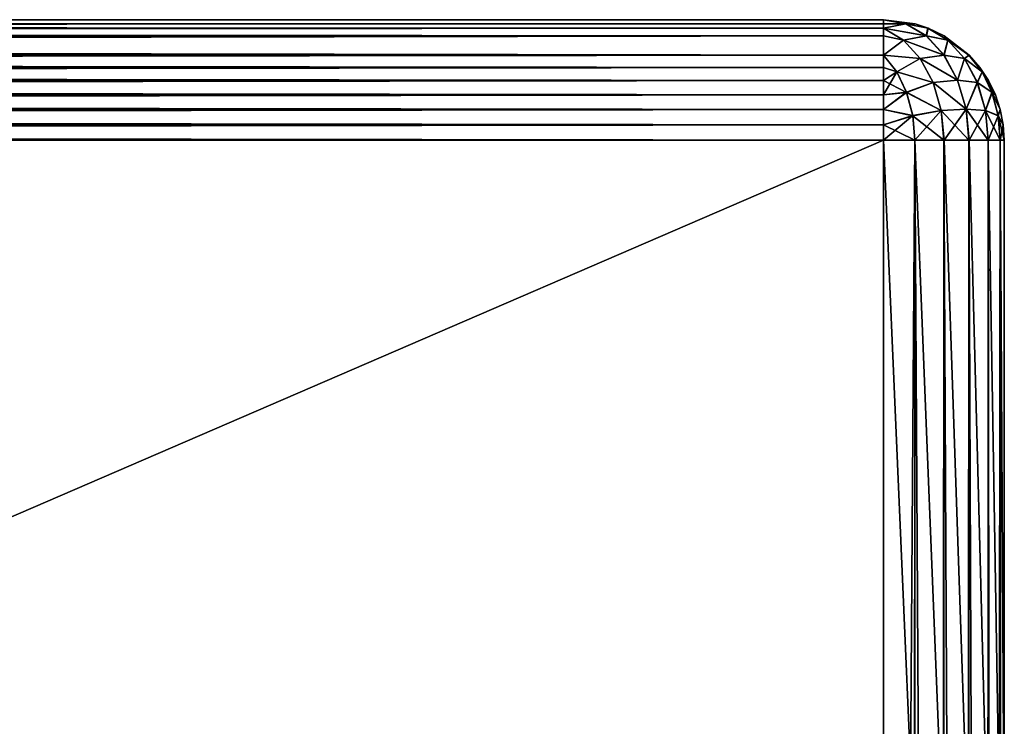
# Model space of a CAD drawing. Units: millimetres. Extents: x -28 to 328, y -5 to 216.
# Drawn here: x 18 to 22, y 109 to 112 of the extents above; entities that cross this region are included whole.
import ezdxf

# ---------------------------------------------------------------- set-up
doc = ezdxf.new("R2010")
doc.units = ezdxf.units.MM
doc.header["$LTSCALE"] = 81.481481
for name, color, linetype in [('585', 7, 'CONTINUOUS'), ('586', 7, 'CONTINUOUS'), ('588', 7, 'CONTINUOUS'), ('589', 7, 'CONTINUOUS'), ('591', 7, 'CONTINUOUS'), ('602', 7, 'CONTINUOUS'), ('603', 7, 'CONTINUOUS'), ('616', 7, 'CONTINUOUS'), ('617', 7, 'CONTINUOUS'), ('618', 7, 'CONTINUOUS'), ('619', 7, 'CONTINUOUS'), ('620', 7, 'CONTINUOUS')]:
    doc.layers.add(name, color=color, linetype=linetype)

msp = doc.modelspace()

# ---------------------------------------------------------------- linework, layer by layer
at = {"layer": '585', "color": 7, "linetype": 'CONTINUOUS', "true_color": 0xaaaaaa}
for points in [[(22, 111.6, -22), (-22, 111.6, -22), (-16.9374, 111.6, 23.4548), (22, 111.6, -22)], [(-22, 111.6, 88), (22, 111.6, 88), (15.0525, 111.6, 81.6334), (-22, 111.6, 88)], [(-16.5452, 111.6, 23.0626), (22, 111.6, -22), (-16.9374, 111.6, 23.4548), (-16.5452, 111.6, 23.0626)], [(-16.0908, 111.6, 22.7445), (22, 111.6, -22), (-16.5452, 111.6, 23.0626), (-16.0908, 111.6, 22.7445)], [(-15.5882, 111.6, 22.5101), (22, 111.6, -22), (-16.0908, 111.6, 22.7445), (-15.5882, 111.6, 22.5101)], [(-15.0525, 111.6, 22.3666), (22, 111.6, -22), (-15.5882, 111.6, 22.5101), (-15.0525, 111.6, 22.3666)], [(-14.5, 111.6, 22.3183), (22, 111.6, -22), (-15.0525, 111.6, 22.3666), (-14.5, 111.6, 22.3183)], [(22, 111.6, -22), (-14.5, 111.6, 22.3183), (14.5, 111.6, 22.3183), (22, 111.6, -22)], [(15.0525, 111.6, 22.3666), (22, 111.6, -22), (14.5, 111.6, 22.3183), (15.0525, 111.6, 22.3666)], [(15.5882, 111.6, 22.5101), (22, 111.6, -22), (15.0525, 111.6, 22.3666), (15.5882, 111.6, 22.5101)], [(15.0525, 111.6, 81.6334), (22, 111.6, 88), (15.5882, 111.6, 81.4899), (15.0525, 111.6, 81.6334)], [(16.0908, 111.6, 22.7445), (22, 111.6, -22), (15.5882, 111.6, 22.5101), (16.0908, 111.6, 22.7445)], [(15.5882, 111.6, 81.4899), (22, 111.6, 88), (16.0908, 111.6, 81.2555), (15.5882, 111.6, 81.4899)], [(16.5452, 111.6, 23.0626), (22, 111.6, -22), (16.0908, 111.6, 22.7445), (16.5452, 111.6, 23.0626)], [(16.0908, 111.6, 81.2555), (22, 111.6, 88), (16.5452, 111.6, 80.9374), (16.0908, 111.6, 81.2555)], [(16.9374, 111.6, 23.4548), (22, 111.6, -22), (16.5452, 111.6, 23.0626), (16.9374, 111.6, 23.4548)], [(16.5452, 111.6, 80.9374), (22, 111.6, 88), (16.9374, 111.6, 80.5452), (16.5452, 111.6, 80.9374)], [(17.2555, 111.6, 23.9092), (22, 111.6, -22), (16.9374, 111.6, 23.4548), (17.2555, 111.6, 23.9092)], [(16.9374, 111.6, 80.5452), (22, 111.6, 88), (17.2555, 111.6, 80.0908), (16.9374, 111.6, 80.5452)], [(17.4899, 111.6, 24.4118), (22, 111.6, -22), (17.2555, 111.6, 23.9092), (17.4899, 111.6, 24.4118)], [(17.2555, 111.6, 80.0908), (22, 111.6, 88), (17.4899, 111.6, 79.5882), (17.2555, 111.6, 80.0908)], [(17.6334, 111.6, 24.9475), (22, 111.6, -22), (17.4899, 111.6, 24.4118), (17.6334, 111.6, 24.9475)], [(17.4899, 111.6, 79.5882), (22, 111.6, 88), (17.6334, 111.6, 79.0525), (17.4899, 111.6, 79.5882)], [(17.6817, 111.6, 25.5), (22, 111.6, -22), (17.6334, 111.6, 24.9475), (17.6817, 111.6, 25.5)], [(17.6334, 111.6, 79.0525), (22, 111.6, 88), (17.6817, 111.6, 78.5), (17.6334, 111.6, 79.0525)], [(22, 111.6, 88), (22, 111.6, -22), (17.6817, 111.6, 78.5), (22, 111.6, 88)], [(17.6817, 111.6, 78.5), (22, 111.6, -22), (17.6817, 111.6, 25.5), (17.6817, 111.6, 78.5)]]:
    msp.add_3dface(points, dxfattribs=at)
at = {"layer": '586', "color": 7, "linetype": 'CONTINUOUS', "true_color": 0xaaaaaa}
for points in [[(-22, 92.0919, -22.5), (-22, 111.1, -22.5), (22, 111.1, -22.5), (-22, 92.0919, -22.5)], [(22, 92.0919, -22.5), (-22, 92.0919, -22.5), (22, 111.1, -22.5), (22, 92.0919, -22.5)]]:
    msp.add_3dface(points, dxfattribs=at)
at = {"layer": '588', "color": 7, "linetype": 'CONTINUOUS', "true_color": 0xaaaaaa}
for points in [[(22, 81.6, 22.5), (14.7096, 106.9069, 22.5), (-14.5, 111.1, 22.5), (22, 81.6, 22.5)], [(-14.5, 108.1, 22.5), (22, 81.6, 22.5), (-14.5, 111.1, 22.5), (-14.5, 108.1, 22.5)]]:
    msp.add_3dface(points, dxfattribs=at)
at = {"layer": '589', "color": 7, "linetype": 'CONTINUOUS', "true_color": 0xaaaaaa}
for points in [[(22.5, 91.8588, -22), (22.5, 111.1, -22), (22.5, 107.8904, 24.3069), (22.5, 91.8588, -22)], [(22.5, 107.8904, 24.3069), (22.5, 111.1, -22), (22.5, 108.0477, 24.8975), (22.5, 107.8904, 24.3069)], [(22.5, 108.0477, 24.8975), (22.5, 111.1, -22), (22.5, 108.1, 25.5), (22.5, 108.0477, 24.8975)], [(22.5, 108.1, 25.5), (22.5, 111.1, -22), (22.5, 111.1, 88), (22.5, 108.1, 25.5)], [(22.5, 108.1, 88), (22.5, 108.1, 25.5), (22.5, 111.1, 88), (22.5, 108.1, 88)]]:
    msp.add_3dface(points, dxfattribs=at)
at = {"layer": '591', "color": 7, "linetype": 'CONTINUOUS', "true_color": 0xaaaaaa}
for points in [[(22, 108.1, 88.5), (22, 111.1, 88.5), (-22, 111.1, 88.5), (22, 108.1, 88.5)], [(-22, 108.1, 88.5), (22, 108.1, 88.5), (-22, 111.1, 88.5), (-22, 108.1, 88.5)]]:
    msp.add_3dface(points, dxfattribs=at)
at = {"layer": '602', "color": 7, "linetype": 'CONTINUOUS', "true_color": 0xaaaaaa}
for points in [[(22, 92.0919, -22.5), (22, 111.1, -22.5), (22.1289, 111.1, -22.4831), (22, 92.0919, -22.5)], [(22.1229, 92.0848, -22.4847), (22, 92.0919, -22.5), (22.1289, 111.1, -22.4831), (22.1229, 92.0848, -22.4847)], [(22.2397, 92.0634, -22.4388), (22.1229, 92.0848, -22.4847), (22.1289, 111.1, -22.4831), (22.2397, 92.0634, -22.4388)], [(22.2497, 111.1, -22.4332), (22.2397, 92.0634, -22.4388), (22.1289, 111.1, -22.4831), (22.2497, 111.1, -22.4332)], [(22.3437, 92.0281, -22.3632), (22.2397, 92.0634, -22.4388), (22.2497, 111.1, -22.4332), (22.3437, 92.0281, -22.3632)], [(22.3534, 111.1, -22.3537), (22.3437, 92.0281, -22.3632), (22.2497, 111.1, -22.4332), (22.3534, 111.1, -22.3537)], [(22.4269, 91.9801, -22.2603), (22.3437, 92.0281, -22.3632), (22.3534, 111.1, -22.3537), (22.4269, 91.9801, -22.2603)], [(22.4329, 111.1, -22.2501), (22.4269, 91.9801, -22.2603), (22.3534, 111.1, -22.3537), (22.4329, 111.1, -22.2501)], [(22.458, 91.9523, -22.2005), (22.4269, 91.9801, -22.2603), (22.4329, 111.1, -22.2501), (22.458, 91.9523, -22.2005)], [(22.483, 111.1, -22.1294), (22.458, 91.9523, -22.2005), (22.4329, 111.1, -22.2501), (22.483, 111.1, -22.1294)], [(22.481, 91.9224, -22.1364), (22.458, 91.9523, -22.2005), (22.483, 111.1, -22.1294), (22.481, 91.9224, -22.1364)], [(22.4952, 91.8911, -22.0692), (22.481, 91.9224, -22.1364), (22.483, 111.1, -22.1294), (22.4952, 91.8911, -22.0692)], [(22.5, 111.1, -22), (22.4952, 91.8911, -22.0692), (22.483, 111.1, -22.1294), (22.5, 111.1, -22)], [(22.5, 111.1, -22), (22.5, 91.8588, -22), (22.4952, 91.8911, -22.0692), (22.5, 111.1, -22)]]:
    msp.add_3dface(points, dxfattribs=at)
at = {"layer": '603', "color": 7, "linetype": 'CONTINUOUS', "true_color": 0xaaaaaa}
for points in [[(22, 111.1, 88.5), (22, 108.1, 88.5), (22.1289, 108.1, 88.4831), (22, 111.1, 88.5)], [(22, 111.1, 88.5), (22.1289, 108.1, 88.4831), (22.1294, 111.1, 88.483), (22, 111.1, 88.5)], [(22.1289, 108.1, 88.4831), (22.2497, 108.1, 88.4332), (22.1294, 111.1, 88.483), (22.1289, 108.1, 88.4831)], [(22.1294, 111.1, 88.483), (22.2497, 108.1, 88.4332), (22.2501, 111.1, 88.4329), (22.1294, 111.1, 88.483)], [(22.2497, 108.1, 88.4332), (22.3534, 108.1, 88.3537), (22.2501, 111.1, 88.4329), (22.2497, 108.1, 88.4332)], [(22.2501, 111.1, 88.4329), (22.3534, 108.1, 88.3537), (22.3537, 111.1, 88.3534), (22.2501, 111.1, 88.4329)], [(22.3534, 108.1, 88.3537), (22.4329, 108.1, 88.2501), (22.3537, 111.1, 88.3534), (22.3534, 108.1, 88.3537)], [(22.3537, 111.1, 88.3534), (22.4329, 108.1, 88.2501), (22.4332, 111.1, 88.2497), (22.3537, 111.1, 88.3534)], [(22.4329, 108.1, 88.2501), (22.483, 108.1, 88.1294), (22.4332, 111.1, 88.2497), (22.4329, 108.1, 88.2501)], [(22.4332, 111.1, 88.2497), (22.483, 108.1, 88.1294), (22.4831, 111.1, 88.1289), (22.4332, 111.1, 88.2497)], [(22.483, 108.1, 88.1294), (22.5, 108.1, 88), (22.4831, 111.1, 88.1289), (22.483, 108.1, 88.1294)], [(22.5, 108.1, 88), (22.5, 111.1, 88), (22.4831, 111.1, 88.1289), (22.5, 108.1, 88)]]:
    msp.add_3dface(points, dxfattribs=at)
at = {"layer": '616', "color": 7, "linetype": 'CONTINUOUS', "true_color": 0xaaaaaa}
for points in [[(22, 111.6, 88), (-22, 111.6, 88), (-22, 111.5828, 88.13), (22, 111.6, 88)], [(22, 111.6, 88), (-22, 111.5828, 88.13), (22, 111.5828, 88.13), (22, 111.6, 88)], [(-22, 111.5828, 88.13), (-22, 111.5647, 88.1844), (22, 111.5828, 88.13), (-22, 111.5828, 88.13)], [(22, 111.5828, 88.13), (-22, 111.5647, 88.1844), (22, 111.565, 88.1837), (22, 111.5828, 88.13)], [(-22, 111.5647, 88.1844), (-22, 111.5325, 88.2509), (22, 111.565, 88.1837), (-22, 111.5647, 88.1844)], [(22, 111.565, 88.1837), (-22, 111.5325, 88.2509), (22, 111.5325, 88.251), (22, 111.565, 88.1837)], [(-22, 111.5325, 88.2509), (-22, 111.4529, 88.3542), (22, 111.5325, 88.251), (-22, 111.5325, 88.2509)], [(22, 111.5325, 88.251), (-22, 111.4529, 88.3542), (22, 111.4535, 88.3536), (22, 111.5325, 88.251)], [(-22, 111.4529, 88.3542), (-22, 111.4023, 88.3983), (22, 111.4535, 88.3536), (-22, 111.4529, 88.3542)], [(22, 111.4535, 88.3536), (-22, 111.4023, 88.3983), (22, 111.4023, 88.3983), (22, 111.4535, 88.3536)], [(-22, 111.4023, 88.3983), (-22, 111.3473, 88.4346), (22, 111.4023, 88.3983), (-22, 111.4023, 88.3983)], [(22, 111.4023, 88.3983), (-22, 111.3473, 88.4346), (22, 111.3473, 88.4346), (22, 111.4023, 88.3983)], [(-22, 111.3473, 88.4346), (-22, 111.2886, 88.4631), (22, 111.3473, 88.4346), (-22, 111.3473, 88.4346)], [(22, 111.3473, 88.4346), (-22, 111.2886, 88.4631), (22, 111.2886, 88.4631), (22, 111.3473, 88.4346)], [(-22, 111.2886, 88.4631), (-22, 111.2272, 88.4835), (22, 111.2886, 88.4631), (-22, 111.2886, 88.4631)], [(22, 111.2886, 88.4631), (-22, 111.2272, 88.4835), (22, 111.2272, 88.4835), (22, 111.2886, 88.4631)], [(-22, 111.2272, 88.4835), (-22, 111.1641, 88.4959), (22, 111.2272, 88.4835), (-22, 111.2272, 88.4835)], [(22, 111.2272, 88.4835), (-22, 111.1641, 88.4959), (22, 111.1641, 88.4959), (22, 111.2272, 88.4835)], [(-22, 111.1, 88.5), (22, 111.1, 88.5), (22, 111.1641, 88.4959), (-22, 111.1, 88.5)], [(-22, 111.1641, 88.4959), (-22, 111.1, 88.5), (22, 111.1641, 88.4959), (-22, 111.1641, 88.4959)]]:
    msp.add_3dface(points, dxfattribs=at)
at = {"layer": '617', "color": 7, "linetype": 'CONTINUOUS', "true_color": 0xaaaaaa}
for points in [[(22, 111.5828, 88.13), (22.0918, 111.5829, 88.0915), (22, 111.6, 88), (22, 111.5828, 88.13)], [(22, 111.6, 88), (22.0918, 111.5829, 88.0915), (22.13, 111.5828, 88), (22, 111.6, 88)], [(22, 111.5828, 88.13), (22, 111.565, 88.1837), (22.0918, 111.5829, 88.0915), (22, 111.5828, 88.13)], [(22, 111.565, 88.1837), (22.1771, 111.5329, 88.1767), (22.0918, 111.5829, 88.0915), (22, 111.565, 88.1837)], [(22, 111.565, 88.1837), (22, 111.5325, 88.251), (22.0824, 111.5157, 88.2653), (22, 111.565, 88.1837)], [(22.1771, 111.5329, 88.1767), (22, 111.565, 88.1837), (22.0824, 111.5157, 88.2653), (22.1771, 111.5329, 88.1767)], [(22.1771, 111.5329, 88.1767), (22.1844, 111.5647, 88), (22.0918, 111.5829, 88.0915), (22.1771, 111.5329, 88.1767)], [(22.0918, 111.5829, 88.0915), (22.1844, 111.5647, 88), (22.13, 111.5828, 88), (22.0918, 111.5829, 88.0915)], [(22.2658, 111.5154, 88.0823), (22.1844, 111.5647, 88), (22.1771, 111.5329, 88.1767), (22.2658, 111.5154, 88.0823)], [(22.1844, 111.5647, 88), (22.2658, 111.5154, 88.0823), (22.2509, 111.5325, 88), (22.1844, 111.5647, 88)], [(22, 111.5325, 88.251), (22, 111.4535, 88.3536), (22.0824, 111.5157, 88.2653), (22, 111.5325, 88.251)], [(22, 111.4535, 88.3536), (22.152, 111.4389, 88.3348), (22.0824, 111.5157, 88.2653), (22, 111.4535, 88.3536)], [(22.2503, 111.4535, 88.2499), (22.1771, 111.5329, 88.1767), (22.0824, 111.5157, 88.2653), (22.2503, 111.4535, 88.2499)], [(22.152, 111.4389, 88.3348), (22.2503, 111.4535, 88.2499), (22.0824, 111.5157, 88.2653), (22.152, 111.4389, 88.3348)], [(22.2503, 111.4535, 88.2499), (22.2658, 111.5154, 88.0823), (22.1771, 111.5329, 88.1767), (22.2503, 111.4535, 88.2499)], [(22.3353, 111.4385, 88.1517), (22.2658, 111.5154, 88.0823), (22.2503, 111.4535, 88.2499), (22.3353, 111.4385, 88.1517)], [(22.2658, 111.5154, 88.0823), (22.3542, 111.4529, 88), (22.2509, 111.5325, 88), (22.2658, 111.5154, 88.0823)], [(22.3353, 111.4385, 88.1517), (22.3542, 111.4529, 88), (22.2658, 111.5154, 88.0823), (22.3353, 111.4385, 88.1517)], [(22, 111.4535, 88.3536), (22, 111.4023, 88.3983), (22.0542, 111.3842, 88.4078), (22, 111.4535, 88.3536)], [(22.152, 111.4389, 88.3348), (22, 111.4535, 88.3536), (22.0542, 111.3842, 88.4078), (22.152, 111.4389, 88.3348)], [(22.2052, 111.3393, 88.3881), (22.152, 111.4389, 88.3348), (22.0542, 111.3842, 88.4078), (22.2052, 111.3393, 88.3881)], [(22.3064, 111.3499, 88.306), (22.2503, 111.4535, 88.2499), (22.152, 111.4389, 88.3348), (22.3064, 111.3499, 88.306)], [(22.2052, 111.3393, 88.3881), (22.3064, 111.3499, 88.306), (22.152, 111.4389, 88.3348), (22.2052, 111.3393, 88.3881)], [(22.3064, 111.3499, 88.306), (22.3353, 111.4385, 88.1517), (22.2503, 111.4535, 88.2499), (22.3064, 111.3499, 88.306)], [(22.3884, 111.3391, 88.2049), (22.3353, 111.4385, 88.1517), (22.3064, 111.3499, 88.306), (22.3884, 111.3391, 88.2049)], [(22.4082, 111.3837, 88.054), (22.3542, 111.4529, 88), (22.3353, 111.4385, 88.1517), (22.4082, 111.3837, 88.054)], [(22.3884, 111.3391, 88.2049), (22.4082, 111.3837, 88.054), (22.3353, 111.4385, 88.1517), (22.3884, 111.3391, 88.2049)], [(22.3542, 111.4529, 88), (22.4082, 111.3837, 88.054), (22.3983, 111.4023, 88), (22.3542, 111.4529, 88)], [(22, 111.4023, 88.3983), (22, 111.3473, 88.4346), (22.0542, 111.3842, 88.4078), (22, 111.4023, 88.3983)], [(22.3983, 111.4023, 88), (22.4082, 111.3837, 88.054), (22.4346, 111.3473, 88), (22.3983, 111.4023, 88)], [(22, 111.3473, 88.4346), (22, 111.2886, 88.4631), (22.0542, 111.3842, 88.4078), (22, 111.3473, 88.4346)], [(22, 111.2886, 88.4631), (22.0952, 111.299, 88.4487), (22.0542, 111.3842, 88.4078), (22, 111.2886, 88.4631)], [(22.0952, 111.299, 88.4487), (22.2052, 111.3393, 88.3881), (22.0542, 111.3842, 88.4078), (22.0952, 111.299, 88.4487)], [(22.3417, 111.2294, 88.3413), (22.3064, 111.3499, 88.306), (22.2052, 111.3393, 88.3881), (22.3417, 111.2294, 88.3413)], [(22.3417, 111.2294, 88.3413), (22.3884, 111.3391, 88.2049), (22.3064, 111.3499, 88.306), (22.3417, 111.2294, 88.3413)], [(22.449, 111.2986, 88.0948), (22.4082, 111.3837, 88.054), (22.3884, 111.3391, 88.2049), (22.449, 111.2986, 88.0948)], [(22.4082, 111.3837, 88.054), (22.449, 111.2986, 88.0948), (22.4346, 111.3473, 88), (22.4082, 111.3837, 88.054)], [(22.4346, 111.3473, 88), (22.449, 111.2986, 88.0948), (22.4631, 111.2886, 88), (22.4346, 111.3473, 88)], [(22.2387, 111.2238, 88.4215), (22.2052, 111.3393, 88.3881), (22.0952, 111.299, 88.4487), (22.2387, 111.2238, 88.4215)], [(22.2387, 111.2238, 88.4215), (22.3417, 111.2294, 88.3413), (22.2052, 111.3393, 88.3881), (22.2387, 111.2238, 88.4215)], [(22.4218, 111.2236, 88.2383), (22.3884, 111.3391, 88.2049), (22.3417, 111.2294, 88.3413), (22.4218, 111.2236, 88.2383)], [(22.4218, 111.2236, 88.2383), (22.449, 111.2986, 88.0948), (22.3884, 111.3391, 88.2049), (22.4218, 111.2236, 88.2383)], [(22, 111.2886, 88.4631), (22, 111.2272, 88.4835), (22.0952, 111.299, 88.4487), (22, 111.2886, 88.4631)], [(22, 111.2272, 88.4835), (22.1207, 111.2024, 88.4743), (22.0952, 111.299, 88.4487), (22, 111.2272, 88.4835)], [(22.1207, 111.2024, 88.4743), (22.2387, 111.2238, 88.4215), (22.0952, 111.299, 88.4487), (22.1207, 111.2024, 88.4743)], [(22.4744, 111.2022, 88.1203), (22.449, 111.2986, 88.0948), (22.4218, 111.2236, 88.2383), (22.4744, 111.2022, 88.1203)], [(22.449, 111.2986, 88.0948), (22.4744, 111.2022, 88.1203), (22.4835, 111.2272, 88), (22.449, 111.2986, 88.0948)], [(22.4631, 111.2886, 88), (22.449, 111.2986, 88.0948), (22.4835, 111.2272, 88), (22.4631, 111.2886, 88)], [(22, 111.2272, 88.4835), (22, 111.1641, 88.4959), (22.1207, 111.2024, 88.4743), (22, 111.2272, 88.4835)], [(22.1294, 111.1, 88.483), (22.2387, 111.2238, 88.4215), (22.1207, 111.2024, 88.4743), (22.1294, 111.1, 88.483)], [(22.1294, 111.1, 88.483), (22.2501, 111.1, 88.4329), (22.2387, 111.2238, 88.4215), (22.1294, 111.1, 88.483)], [(22.2501, 111.1, 88.4329), (22.3417, 111.2294, 88.3413), (22.2387, 111.2238, 88.4215), (22.2501, 111.1, 88.4329)], [(22.2501, 111.1, 88.4329), (22.3537, 111.1, 88.3534), (22.3417, 111.2294, 88.3413), (22.2501, 111.1, 88.4329)], [(22.3537, 111.1, 88.3534), (22.4218, 111.2236, 88.2383), (22.3417, 111.2294, 88.3413), (22.3537, 111.1, 88.3534)], [(22.3537, 111.1, 88.3534), (22.4332, 111.1, 88.2497), (22.4218, 111.2236, 88.2383), (22.3537, 111.1, 88.3534)], [(22.4332, 111.1, 88.2497), (22.4744, 111.2022, 88.1203), (22.4218, 111.2236, 88.2383), (22.4332, 111.1, 88.2497)], [(22.4835, 111.2272, 88), (22.4744, 111.2022, 88.1203), (22.4959, 111.1641, 88), (22.4835, 111.2272, 88)], [(22, 111.1, 88.5), (22.1294, 111.1, 88.483), (22.1207, 111.2024, 88.4743), (22, 111.1, 88.5)], [(22, 111.1641, 88.4959), (22, 111.1, 88.5), (22.1207, 111.2024, 88.4743), (22, 111.1641, 88.4959)], [(22.4332, 111.1, 88.2497), (22.4831, 111.1, 88.1289), (22.4744, 111.2022, 88.1203), (22.4332, 111.1, 88.2497)], [(22.4744, 111.2022, 88.1203), (22.4831, 111.1, 88.1289), (22.4959, 111.1641, 88), (22.4744, 111.2022, 88.1203)], [(22.4831, 111.1, 88.1289), (22.5, 111.1, 88), (22.4959, 111.1641, 88), (22.4831, 111.1, 88.1289)]]:
    msp.add_3dface(points, dxfattribs=at)
at = {"layer": '618', "color": 7, "linetype": 'CONTINUOUS', "true_color": 0xaaaaaa}
for points in [[(22, 111.6, -22), (22, 111.6, 88), (22.13, 111.5828, 88), (22, 111.6, -22)], [(22, 111.6, -22), (22.13, 111.5828, 88), (22.13, 111.5828, -22), (22, 111.6, -22)], [(22.13, 111.5828, 88), (22.1844, 111.5647, 88), (22.13, 111.5828, -22), (22.13, 111.5828, 88)], [(22.13, 111.5828, -22), (22.1844, 111.5647, 88), (22.1837, 111.565, -22), (22.13, 111.5828, -22)], [(22.1844, 111.5647, 88), (22.2509, 111.5325, 88), (22.1837, 111.565, -22), (22.1844, 111.5647, 88)], [(22.1837, 111.565, -22), (22.2509, 111.5325, 88), (22.251, 111.5325, -22), (22.1837, 111.565, -22)], [(22.2509, 111.5325, 88), (22.3542, 111.4529, 88), (22.251, 111.5325, -22), (22.2509, 111.5325, 88)], [(22.251, 111.5325, -22), (22.3542, 111.4529, 88), (22.3536, 111.4535, -22), (22.251, 111.5325, -22)], [(22.3542, 111.4529, 88), (22.3983, 111.4023, 88), (22.3536, 111.4535, -22), (22.3542, 111.4529, 88)], [(22.3536, 111.4535, -22), (22.3983, 111.4023, 88), (22.3983, 111.4023, -22), (22.3536, 111.4535, -22)], [(22.3983, 111.4023, 88), (22.4346, 111.3473, 88), (22.3983, 111.4023, -22), (22.3983, 111.4023, 88)], [(22.3983, 111.4023, -22), (22.4346, 111.3473, 88), (22.4346, 111.3473, -22), (22.3983, 111.4023, -22)], [(22.4346, 111.3473, 88), (22.4631, 111.2886, 88), (22.4346, 111.3473, -22), (22.4346, 111.3473, 88)], [(22.4346, 111.3473, -22), (22.4631, 111.2886, 88), (22.4631, 111.2886, -22), (22.4346, 111.3473, -22)], [(22.4631, 111.2886, 88), (22.4835, 111.2272, 88), (22.4631, 111.2886, -22), (22.4631, 111.2886, 88)], [(22.4631, 111.2886, -22), (22.4835, 111.2272, 88), (22.4835, 111.2272, -22), (22.4631, 111.2886, -22)], [(22.4835, 111.2272, 88), (22.4959, 111.1641, 88), (22.4835, 111.2272, -22), (22.4835, 111.2272, 88)], [(22.4835, 111.2272, -22), (22.4959, 111.1641, 88), (22.4959, 111.1641, -22), (22.4835, 111.2272, -22)], [(22.5, 111.1, 88), (22.5, 111.1, -22), (22.4959, 111.1641, -22), (22.5, 111.1, 88)], [(22.4959, 111.1641, 88), (22.5, 111.1, 88), (22.4959, 111.1641, -22), (22.4959, 111.1641, 88)]]:
    msp.add_3dface(points, dxfattribs=at)
at = {"layer": '619', "color": 7, "linetype": 'CONTINUOUS', "true_color": 0xaaaaaa}
for points in [[(22.13, 111.5828, -22), (22.0915, 111.5829, -22.0918), (22, 111.6, -22), (22.13, 111.5828, -22)], [(22, 111.6, -22), (22.0915, 111.5829, -22.0918), (22, 111.5828, -22.13), (22, 111.6, -22)], [(22.1767, 111.5329, -22.1771), (22, 111.5647, -22.1844), (22.0915, 111.5829, -22.0918), (22.1767, 111.5329, -22.1771)], [(22.0915, 111.5829, -22.0918), (22, 111.5647, -22.1844), (22, 111.5828, -22.13), (22.0915, 111.5829, -22.0918)], [(22, 111.5647, -22.1844), (22.0823, 111.5154, -22.2658), (22, 111.5325, -22.2509), (22, 111.5647, -22.1844)], [(22.0823, 111.5154, -22.2658), (22, 111.5647, -22.1844), (22.1767, 111.5329, -22.1771), (22.0823, 111.5154, -22.2658)], [(22.13, 111.5828, -22), (22.1837, 111.565, -22), (22.0915, 111.5829, -22.0918), (22.13, 111.5828, -22)], [(22.1837, 111.565, -22), (22.1767, 111.5329, -22.1771), (22.0915, 111.5829, -22.0918), (22.1837, 111.565, -22)], [(22.1767, 111.5329, -22.1771), (22.1837, 111.565, -22), (22.2653, 111.5157, -22.0824), (22.1767, 111.5329, -22.1771)], [(22.1837, 111.565, -22), (22.251, 111.5325, -22), (22.2653, 111.5157, -22.0824), (22.1837, 111.565, -22)], [(22.0823, 111.5154, -22.2658), (22, 111.4529, -22.3542), (22, 111.5325, -22.2509), (22.0823, 111.5154, -22.2658)], [(22.1517, 111.4385, -22.3353), (22, 111.4529, -22.3542), (22.0823, 111.5154, -22.2658), (22.1517, 111.4385, -22.3353)], [(22.2499, 111.4535, -22.2503), (22.0823, 111.5154, -22.2658), (22.1767, 111.5329, -22.1771), (22.2499, 111.4535, -22.2503)], [(22.1517, 111.4385, -22.3353), (22.0823, 111.5154, -22.2658), (22.2499, 111.4535, -22.2503), (22.1517, 111.4385, -22.3353)], [(22.2499, 111.4535, -22.2503), (22.1767, 111.5329, -22.1771), (22.2653, 111.5157, -22.0824), (22.2499, 111.4535, -22.2503)], [(22.3348, 111.4389, -22.152), (22.2499, 111.4535, -22.2503), (22.2653, 111.5157, -22.0824), (22.3348, 111.4389, -22.152)], [(22.251, 111.5325, -22), (22.3536, 111.4535, -22), (22.2653, 111.5157, -22.0824), (22.251, 111.5325, -22)], [(22.3536, 111.4535, -22), (22.3348, 111.4389, -22.152), (22.2653, 111.5157, -22.0824), (22.3536, 111.4535, -22)], [(22.054, 111.3837, -22.4082), (22, 111.4529, -22.3542), (22.1517, 111.4385, -22.3353), (22.054, 111.3837, -22.4082)], [(22, 111.4529, -22.3542), (22.054, 111.3837, -22.4082), (22, 111.4023, -22.3983), (22, 111.4529, -22.3542)], [(22.2049, 111.3391, -22.3884), (22.054, 111.3837, -22.4082), (22.1517, 111.4385, -22.3353), (22.2049, 111.3391, -22.3884)], [(22.306, 111.3499, -22.3064), (22.1517, 111.4385, -22.3353), (22.2499, 111.4535, -22.2503), (22.306, 111.3499, -22.3064)], [(22.2049, 111.3391, -22.3884), (22.1517, 111.4385, -22.3353), (22.306, 111.3499, -22.3064), (22.2049, 111.3391, -22.3884)], [(22.306, 111.3499, -22.3064), (22.2499, 111.4535, -22.2503), (22.3348, 111.4389, -22.152), (22.306, 111.3499, -22.3064)], [(22.3881, 111.3393, -22.2052), (22.306, 111.3499, -22.3064), (22.3348, 111.4389, -22.152), (22.3881, 111.3393, -22.2052)], [(22.3348, 111.4389, -22.152), (22.3536, 111.4535, -22), (22.4078, 111.3842, -22.0542), (22.3348, 111.4389, -22.152)], [(22.3881, 111.3393, -22.2052), (22.3348, 111.4389, -22.152), (22.4078, 111.3842, -22.0542), (22.3881, 111.3393, -22.2052)], [(22.3536, 111.4535, -22), (22.3983, 111.4023, -22), (22.4078, 111.3842, -22.0542), (22.3536, 111.4535, -22)], [(22, 111.4023, -22.3983), (22.054, 111.3837, -22.4082), (22, 111.3473, -22.4346), (22, 111.4023, -22.3983)], [(22.3983, 111.4023, -22), (22.4346, 111.3473, -22), (22.4078, 111.3842, -22.0542), (22.3983, 111.4023, -22)], [(22.054, 111.3837, -22.4082), (22.0948, 111.2986, -22.449), (22, 111.3473, -22.4346), (22.054, 111.3837, -22.4082)], [(22, 111.3473, -22.4346), (22.0948, 111.2986, -22.449), (22, 111.2886, -22.4631), (22, 111.3473, -22.4346)], [(22.0948, 111.2986, -22.449), (22.054, 111.3837, -22.4082), (22.2049, 111.3391, -22.3884), (22.0948, 111.2986, -22.449)], [(22.3413, 111.2294, -22.3417), (22.2049, 111.3391, -22.3884), (22.306, 111.3499, -22.3064), (22.3413, 111.2294, -22.3417)], [(22.3413, 111.2294, -22.3417), (22.306, 111.3499, -22.3064), (22.3881, 111.3393, -22.2052), (22.3413, 111.2294, -22.3417)], [(22.4487, 111.299, -22.0952), (22.3881, 111.3393, -22.2052), (22.4078, 111.3842, -22.0542), (22.4487, 111.299, -22.0952)], [(22.4346, 111.3473, -22), (22.4631, 111.2886, -22), (22.4078, 111.3842, -22.0542), (22.4346, 111.3473, -22)], [(22.4631, 111.2886, -22), (22.4487, 111.299, -22.0952), (22.4078, 111.3842, -22.0542), (22.4631, 111.2886, -22)], [(22.2383, 111.2236, -22.4218), (22.0948, 111.2986, -22.449), (22.2049, 111.3391, -22.3884), (22.2383, 111.2236, -22.4218)], [(22.2383, 111.2236, -22.4218), (22.2049, 111.3391, -22.3884), (22.3413, 111.2294, -22.3417), (22.2383, 111.2236, -22.4218)], [(22.4215, 111.2238, -22.2387), (22.3413, 111.2294, -22.3417), (22.3881, 111.3393, -22.2052), (22.4215, 111.2238, -22.2387)], [(22.4215, 111.2238, -22.2387), (22.3881, 111.3393, -22.2052), (22.4487, 111.299, -22.0952), (22.4215, 111.2238, -22.2387)], [(22.0948, 111.2986, -22.449), (22.1203, 111.2022, -22.4744), (22, 111.2272, -22.4835), (22.0948, 111.2986, -22.449)], [(22, 111.2886, -22.4631), (22.0948, 111.2986, -22.449), (22, 111.2272, -22.4835), (22, 111.2886, -22.4631)], [(22.1203, 111.2022, -22.4744), (22.0948, 111.2986, -22.449), (22.2383, 111.2236, -22.4218), (22.1203, 111.2022, -22.4744)], [(22.4743, 111.2024, -22.1207), (22.4215, 111.2238, -22.2387), (22.4487, 111.299, -22.0952), (22.4743, 111.2024, -22.1207)], [(22.4631, 111.2886, -22), (22.4835, 111.2272, -22), (22.4487, 111.299, -22.0952), (22.4631, 111.2886, -22)], [(22.4835, 111.2272, -22), (22.4743, 111.2024, -22.1207), (22.4487, 111.299, -22.0952), (22.4835, 111.2272, -22)], [(22, 111.2272, -22.4835), (22.1203, 111.2022, -22.4744), (22, 111.1641, -22.4959), (22, 111.2272, -22.4835)], [(22.2497, 111.1, -22.4332), (22.1203, 111.2022, -22.4744), (22.2383, 111.2236, -22.4218), (22.2497, 111.1, -22.4332)], [(22.3534, 111.1, -22.3537), (22.2383, 111.2236, -22.4218), (22.3413, 111.2294, -22.3417), (22.3534, 111.1, -22.3537)], [(22.3534, 111.1, -22.3537), (22.2497, 111.1, -22.4332), (22.2383, 111.2236, -22.4218), (22.3534, 111.1, -22.3537)], [(22.4329, 111.1, -22.2501), (22.3534, 111.1, -22.3537), (22.3413, 111.2294, -22.3417), (22.4329, 111.1, -22.2501)], [(22.4329, 111.1, -22.2501), (22.3413, 111.2294, -22.3417), (22.4215, 111.2238, -22.2387), (22.4329, 111.1, -22.2501)], [(22.483, 111.1, -22.1294), (22.4329, 111.1, -22.2501), (22.4215, 111.2238, -22.2387), (22.483, 111.1, -22.1294)], [(22.483, 111.1, -22.1294), (22.4215, 111.2238, -22.2387), (22.4743, 111.2024, -22.1207), (22.483, 111.1, -22.1294)], [(22.4835, 111.2272, -22), (22.4959, 111.1641, -22), (22.4743, 111.2024, -22.1207), (22.4835, 111.2272, -22)], [(22.1203, 111.2022, -22.4744), (22.1289, 111.1, -22.4831), (22, 111.1641, -22.4959), (22.1203, 111.2022, -22.4744)], [(22.2497, 111.1, -22.4332), (22.1289, 111.1, -22.4831), (22.1203, 111.2022, -22.4744), (22.2497, 111.1, -22.4332)], [(22.5, 111.1, -22), (22.483, 111.1, -22.1294), (22.4743, 111.2024, -22.1207), (22.5, 111.1, -22)], [(22.4959, 111.1641, -22), (22.5, 111.1, -22), (22.4743, 111.2024, -22.1207), (22.4959, 111.1641, -22)], [(22.1289, 111.1, -22.4831), (22, 111.1, -22.5), (22, 111.1641, -22.4959), (22.1289, 111.1, -22.4831)]]:
    msp.add_3dface(points, dxfattribs=at)
at = {"layer": '620', "color": 7, "linetype": 'CONTINUOUS', "true_color": 0xaaaaaa}
for points in [[(-22, 111.6, -22), (22, 111.6, -22), (22, 111.5828, -22.13), (-22, 111.6, -22)], [(-22, 111.6, -22), (22, 111.5828, -22.13), (-22, 111.5828, -22.13), (-22, 111.6, -22)], [(22, 111.5828, -22.13), (22, 111.5647, -22.1844), (-22, 111.5828, -22.13), (22, 111.5828, -22.13)], [(-22, 111.5828, -22.13), (22, 111.5647, -22.1844), (-22, 111.565, -22.1837), (-22, 111.5828, -22.13)], [(22, 111.5647, -22.1844), (22, 111.5325, -22.2509), (-22, 111.565, -22.1837), (22, 111.5647, -22.1844)], [(-22, 111.565, -22.1837), (22, 111.5325, -22.2509), (-22, 111.5325, -22.251), (-22, 111.565, -22.1837)], [(22, 111.5325, -22.2509), (22, 111.4529, -22.3542), (-22, 111.5325, -22.251), (22, 111.5325, -22.2509)], [(-22, 111.5325, -22.251), (22, 111.4529, -22.3542), (-22, 111.4535, -22.3536), (-22, 111.5325, -22.251)], [(22, 111.4529, -22.3542), (22, 111.4023, -22.3983), (-22, 111.4535, -22.3536), (22, 111.4529, -22.3542)], [(-22, 111.4535, -22.3536), (22, 111.4023, -22.3983), (-22, 111.4023, -22.3983), (-22, 111.4535, -22.3536)], [(22, 111.4023, -22.3983), (22, 111.3473, -22.4346), (-22, 111.4023, -22.3983), (22, 111.4023, -22.3983)], [(-22, 111.4023, -22.3983), (22, 111.3473, -22.4346), (-22, 111.3473, -22.4346), (-22, 111.4023, -22.3983)], [(22, 111.3473, -22.4346), (22, 111.2886, -22.4631), (-22, 111.3473, -22.4346), (22, 111.3473, -22.4346)], [(-22, 111.3473, -22.4346), (22, 111.2886, -22.4631), (-22, 111.2886, -22.4631), (-22, 111.3473, -22.4346)], [(22, 111.2886, -22.4631), (22, 111.2272, -22.4835), (-22, 111.2886, -22.4631), (22, 111.2886, -22.4631)], [(-22, 111.2886, -22.4631), (22, 111.2272, -22.4835), (-22, 111.2272, -22.4835), (-22, 111.2886, -22.4631)], [(22, 111.2272, -22.4835), (22, 111.1641, -22.4959), (-22, 111.2272, -22.4835), (22, 111.2272, -22.4835)], [(-22, 111.2272, -22.4835), (22, 111.1641, -22.4959), (-22, 111.1641, -22.4959), (-22, 111.2272, -22.4835)], [(22, 111.1, -22.5), (-22, 111.1, -22.5), (-22, 111.1641, -22.4959), (22, 111.1, -22.5)], [(22, 111.1641, -22.4959), (22, 111.1, -22.5), (-22, 111.1641, -22.4959), (22, 111.1641, -22.4959)]]:
    msp.add_3dface(points, dxfattribs=at)

doc.saveas('drawing.dxf')
